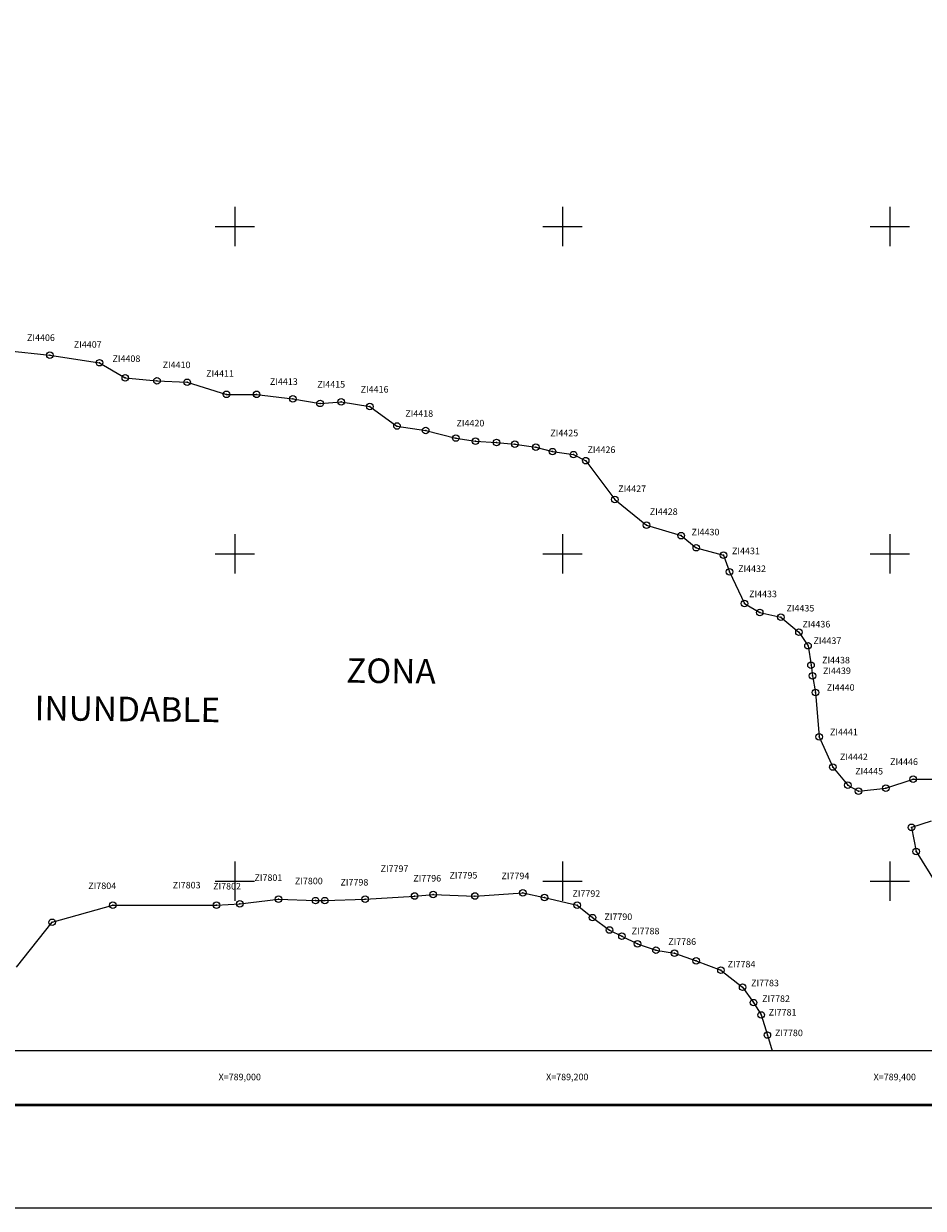
# Model space of a CAD drawing. Units: millimetres. Extents: x 788548 to 798746, y 2760050 to 2763800.
# Drawn here: x 788871 to 789420, y 2762000 to 2762724 of the extents above; entities that cross this region are included whole.
import ezdxf
from ezdxf.enums import TextEntityAlignment as Align

# ---------------------------------------------------------------- set-up
doc = ezdxf.new("R2010")
doc.units = ezdxf.units.MM
doc.header["$LTSCALE"] = 40
doc.header["$PDMODE"] = 32
doc.header["$PDSIZE"] = 4
doc.linetypes.add('CENTRO1', pattern=[0.44, 0.2, -0.08, 0.08, -0.08])
for name, color, linetype in [('AMBIENT_COSTER', 7, 'Continuous'), ('CVL_RET_TX', 2, 'Continuous'), ('CVL_RETUTM', 8, 'Continuous'), ('Lomo', 7, 'Continuous'), ('MARGEN', 7, 'Continuous'), ('NUM_A COST', 7, 'Continuous'), ('PUNT_A COST', 7, 'Continuous')]:
    doc.layers.add(name, color=color, linetype=linetype)
doc.styles.add('HUECA1', font='HUECA1.shx')
doc.styles.add('MONOTXT4', font='MONOTXT4.shx')
doc.styles.add('SIMPLEX1', font='SIMPLEX1.shx')

msp = doc.modelspace()

# ---------------------------------------------------------------- linework, layer by layer
at = {"layer": 'AMBIENT_COSTER', "color": 3}
for points in [[(788860.26, 2762524.19), (788887, 2762521.43), (788917.42, 2762516.82), (788933.09, 2762507.61), (788952.45, 2762505.77), (788970.88, 2762504.85), (788994.85, 2762497.48), (789013.29, 2762497.48), (789035.41, 2762494.72), (789052.01, 2762491.96), (789064.91, 2762492.88), (789082.43, 2762490.11), (789099.02, 2762478.14), (789116.53, 2762475.38), (789134.97, 2762470.78), (789146.95, 2762468.93), (789159.86, 2762468.01), (789170.92, 2762467.09), (789183.83, 2762465.25), (789193.97, 2762462.49), (789206.87, 2762460.65), (789214.25, 2762456.96), (789232.02, 2762433.25), (789251.37, 2762417.6), (789272.58, 2762411.15), (789281.79, 2762403.78), (789298.39, 2762399.18), (789302.07, 2762389.05), (789311.29, 2762369.71), (789320.51, 2762364.18), (789333.42, 2762361.42), (789344.48, 2762352.21), (789350.01, 2762343.92), (789351.85, 2762331.95), (789352.78, 2762325.51), (789354.62, 2762315.38), (789356.87, 2762288.21), (789365.17, 2762269.79), (789374.39, 2762258.74), (789380.84, 2762255.06), (789397.59, 2762256.9), (789414.18, 2762262.42), (789436.31, 2762262.42)], [(789425.24, 2762236.64), (789413.26, 2762232.96), (789416.03, 2762218.22), (789428.01, 2762198.88)], [(788866.67, 2762147.59), (788888.41, 2762174.96), (788925.55, 2762185.35), (788988.85, 2762185.35), (789003.02, 2762186.29), (789026.64, 2762189.12), (789049.32, 2762188.18), (789054.99, 2762188.18), (789079.55, 2762189.12), (789109.78, 2762191.01), (789121.12, 2762191.95), (789146.63, 2762191.01), (789175.92, 2762192.9), (789189.15, 2762190.07), (789208.99, 2762185.35), (789218.44, 2762177.79), (789228.83, 2762170.24), (789236.39, 2762166.47), (789245.84, 2762161.75), (789257.18, 2762157.97), (789268.51, 2762156.09), (789281.74, 2762151.37), (789296.86, 2762145.7), (789310.09, 2762135.32), (789316.7, 2762125.88), (789321.42, 2762118.33), (789325.2, 2762106.06), (789328.2, 2762096.34)]]:
    msp.add_lwpolyline(points, dxfattribs=at)
at = {"layer": 'CVL_RETUTM', "color": 8, "linetype": 'Continuous'}
for p, q in [((789000, 2762612), (789000, 2762588)), ((789200, 2762612), (789200, 2762588)), ((789400, 2762612), (789400, 2762588)), ((788988, 2762600), (789012, 2762600)), ((789188, 2762600), (789212, 2762600)), ((789388, 2762600), (789412, 2762600)), ((789000, 2762412), (789000, 2762388)), ((789200, 2762412), (789200, 2762388)), ((789400, 2762412), (789400, 2762388)), ((788988, 2762400), (789012, 2762400)), ((789188, 2762400), (789212, 2762400)), ((789388, 2762400), (789412, 2762400)), ((789000, 2762212), (789000, 2762188)), ((789200, 2762212), (789200, 2762188)), ((789400, 2762212), (789400, 2762188)), ((788988, 2762200), (789012, 2762200)), ((789188, 2762200), (789212, 2762200)), ((789388, 2762200), (789412, 2762200))]:
    msp.add_line(p, q, dxfattribs=at)
at = {"layer": 'Lomo', "color": 255, "linetype": 'Continuous', "elevation": 2.32}
msp.add_lwpolyline([(788548.35, 2763800.22), (790948.35, 2763800.22), (790948.35, 2762000.22), (788548.35, 2762000.22)], close=True, dxfattribs=at)
at = {"layer": 'Lomo', "color": 7, "linetype": 'Continuous'}
msp.add_lwpolyline([(788672.55, 2763696.34), (790472.55, 2763696.34), (790472.55, 2762096.34), (788672.55, 2762096.34)], close=True, dxfattribs=at)
msp.add_lwpolyline([(788672.55, 2763696.34), (790472.55, 2763696.34), (790472.55, 2762096.34), (788672.55, 2762096.34)], close=True, dxfattribs=at)
msp.add_lwpolyline([(788672.55, 2763696.34), (790472.55, 2763696.34), (790472.55, 2762096.34), (788672.55, 2762096.34)], close=True, dxfattribs=at)
msp.add_lwpolyline([(788672.55, 2763696.34), (790472.55, 2763696.34), (790472.55, 2762096.34), (788672.55, 2762096.34)], close=True, dxfattribs=at)
at = {"layer": 'Lomo', "color": 7, "linetype": 'Continuous', "const_width": 1.6}
msp.add_lwpolyline([(788613.31, 2762063.32), (790865.16, 2762063.32)], dxfattribs=at)
at = {"layer": 'MARGEN', "color": 7, "linetype": 'Continuous'}
msp.add_lwpolyline([(788672.55, 2763696.34), (790472.55, 2763696.34), (790472.55, 2762096.34), (788672.55, 2762096.34)], close=True, dxfattribs=at)
at = {"layer": 'PUNT_A COST', "color": 7}
for p in [(788887, 2762521.43), (788917.42, 2762516.82), (788933.09, 2762507.61), (788952.45, 2762505.77), (788970.88, 2762504.85), (788994.85, 2762497.48), (789013.29, 2762497.48), (789035.41, 2762494.72), (789052.01, 2762491.96), (789064.91, 2762492.88), (789082.43, 2762490.11), (789099.02, 2762478.14), (789116.53, 2762475.38), (789134.97, 2762470.78), (789146.95, 2762468.93), (789159.86, 2762468.01), (789170.92, 2762467.09), (789183.83, 2762465.25), (789193.97, 2762462.49), (789206.87, 2762460.65), (789214.25, 2762456.96), (789232.02, 2762433.25), (789251.37, 2762417.6), (789272.58, 2762411.15), (789281.79, 2762403.78), (789298.39, 2762399.18), (789302.07, 2762389.05), (789311.29, 2762369.71), (789320.51, 2762364.18), (789333.42, 2762361.42), (789344.48, 2762352.21), (789350.01, 2762343.92), (789351.85, 2762331.95), (789352.78, 2762325.51), (789354.62, 2762315.38), (789356.87, 2762288.21), (789365.17, 2762269.79), (789414.18, 2762262.42), (789374.39, 2762258.74), (789380.84, 2762255.06), (789397.59, 2762256.9), (789413.26, 2762232.96), (789416.03, 2762218.22), (789026.64, 2762189.12), (789049.32, 2762188.18), (789054.99, 2762188.18), (789079.55, 2762189.12), (789109.78, 2762191.01), (789121.12, 2762191.95), (789146.63, 2762191.01), (789175.92, 2762192.9), (789189.15, 2762190.07), (788925.55, 2762185.35), (788988.85, 2762185.35), (789003.02, 2762186.29), (789208.99, 2762185.35), (788888.41, 2762174.96), (789218.44, 2762177.79), (789228.83, 2762170.24), (789236.39, 2762166.47), (789245.84, 2762161.75), (789257.18, 2762157.97), (789268.51, 2762156.09), (789281.74, 2762151.37), (789296.86, 2762145.7), (789310.09, 2762135.32), (789316.7, 2762125.88), (789321.42, 2762118.33), (789325.2, 2762106.06)]:
    msp.add_point(p, dxfattribs=at)

# ---------------------------------------------------------------- texts
at = {"layer": 'CVL_RET_TX', "color": 7, "style": 'MONOTXT4'}
for s, p in [('X=789,000', (789015.92, 2762080.46)), ('X=789,200', (789215.92, 2762080.46)), ('X=789,400', (789415.92, 2762080.46))]:
    msp.add_text(s, height=4, dxfattribs=at).set_placement(p, align=Align.MIDDLE_RIGHT)
at = {"layer": 'Lomo', "linetype": 'CENTRO1', "insert": (788878.08, 2762338.32), "char_height": 14.9813, "width": 207.5656, "attachment_point": 1, "rotation": 359.39406, "style": 'HUECA1'}
msp.add_mtext('\\pi12.684;{\\fArial|b0|i0|c0|p34;ZONA INUNDABLE }', dxfattribs=at)
at = {"layer": 'NUM_A COST', "color": 7, "style": 'SIMPLEX1'}
for s, p in [('  ZI4406', (788870.64, 2762530.11)), ('  ZI4407', (788899.22, 2762525.95)), ('  ZI4408', (788922.85, 2762517.27)), ('  ZI4410', (788953.47, 2762513.49)), ('  ZI4411', (788980.01, 2762508.18)), ('  ZI4413', (789018.95, 2762503.27)), ('  ZI4415', (789047.89, 2762501.58)), ('  ZI4416', (789074.4, 2762498.54)), ('  ZI4418', (789101.65, 2762483.76)), ('  ZI4420', (789132.91, 2762477.89)), ('  ZI4425', (789190.24, 2762471.86)), ('  ZI4426', (789212.93, 2762461.67)), ('  ZI4427', (789231.68, 2762437.81)), ('  ZI4428', (789250.96, 2762423.84)), ('  ZI4430', (789276.46, 2762411.33)), ('  ZI4431', (789301.18, 2762399.83)), ('  ZI4432', (789304.89, 2762388.95)), ('  ZI4433', (789311.59, 2762373.56)), ('  ZI4435', (789334.41, 2762364.83)), ('  ZI4436', (789344.17, 2762355.08)), ('  ZI4437', (789350.92, 2762344.97)), ('  ZI4438', (789356.16, 2762333.13)), ('  ZI4439', (789356.73, 2762326.59)), ('  ZI4440', (789359.01, 2762316.4)), ('  ZI4441', (789361, 2762289.21)), ('  ZI4442', (789367.07, 2762274)), ('  ZI4445', (789376.39, 2762265.24)), ('  ZI4446', (789397.68, 2762271.04)), ('  ZI7801', (789009.55, 2762200.22)), ('  ZI7797', (789086.55, 2762205.73)), ('  ZI7796', (789106.53, 2762199.86)), ('  ZI7795', (789128.66, 2762201.67)), ('  ZI7794', (789160.38, 2762201.29)), ('  ZI7804', (788908.08, 2762195.25)), ('  ZI7803', (788959.61, 2762195.65)), ('  ZI7802', (788984.28, 2762194.99)), ('  ZI7800', (789034.23, 2762198.19)), ('  ZI7798', (789062.07, 2762197.41)), ('  ZI7792', (789203.7, 2762190.51)), ('  ZI7790', (789223.23, 2762176.33)), ('  ZI7788', (789239.85, 2762167.6)), ('  ZI7786', (789262.22, 2762161.13)), ('  ZI7784', (789298.46, 2762147.39)), ('  ZI7783', (789312.81, 2762135.88)), ('  ZI7782', (789319.54, 2762126.29)), ('  ZI7781', (789323.55, 2762117.99)), ('  ZI7780', (789327.41, 2762105.4))]:
    msp.add_text(s, height=4, dxfattribs=at).set_placement(p)

doc.saveas('drawing.dxf')
